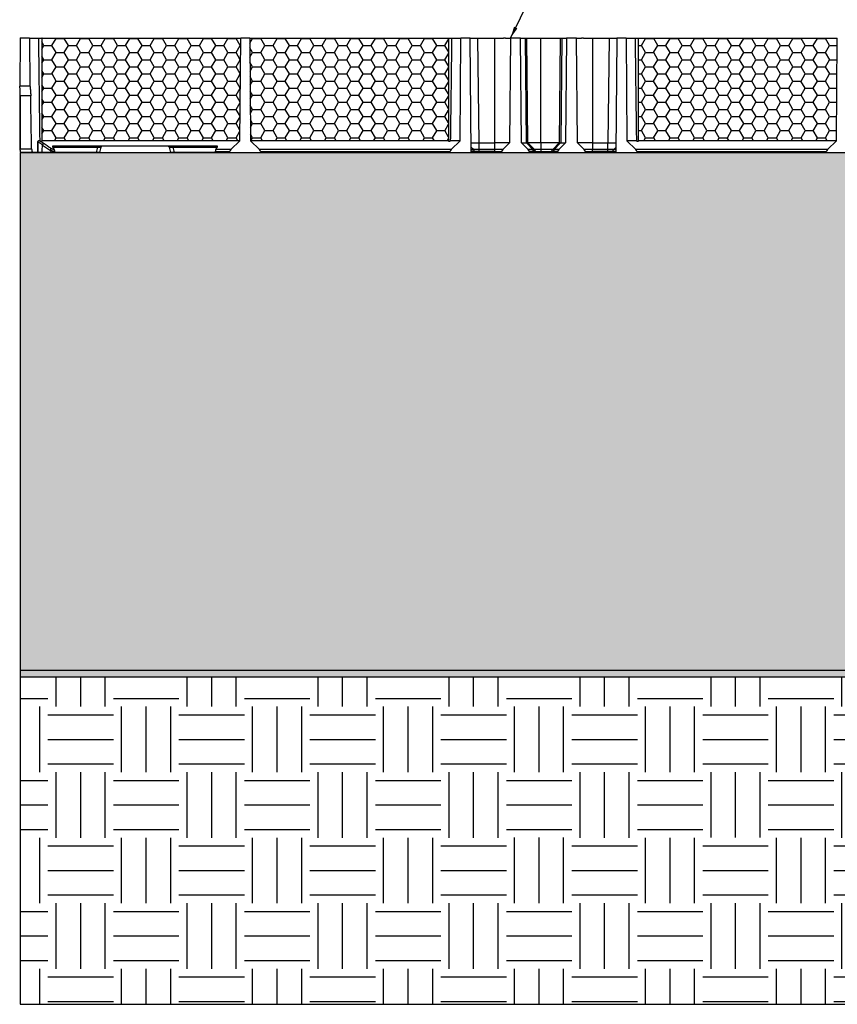
# Paper-space layout 'Layout1' of a CAD drawing. Extents: x 0 to 34, y 0 to 22.
# Drawn here: x 4.2 to 8.4, y 13.8 to 18.8 of the extents above; entities that cross this region are included whole.
import ezdxf

# ---------------------------------------------------------------- set-up
doc = ezdxf.new("R2010")
doc.units = 0
doc.header["$MEASUREMENT"] = 0
doc.layers.get('0').update_dxf_attribs({"linetype": 'CONTINUOUS'})
doc.layers.add('FORMAT', color=7, linetype='CONTINUOUS')
doc.dimstyles.new('SLDDIMSTYLE1', dxfattribs={"dimtxt": 0.18, "dimasz": 0.059829, "dimexe": 0, "dimexo": 0.0625, "dimgap": 0, "dimtad": 0, "dimtih": 1, "dimtoh": 1, "dimdec": 0, "dimrnd": 1e-09, "dimzin": 0, "dimtxsty": 'STANDARD', "dimblk1": 'DOT', "dimblk2": 'DOT', "dimsah": 1, "dimcen": 0.09, "dimazin": 3, "dimtfac": 0.059829, "dimtdec": 0, "dimtofl": 0, "dimtmove": 0, "dimatfit": 3, "dimtolj": 1, "dimtzin": 0})

# ---------------------------------------------------------------- blocks, each defined once
blk = doc.blocks.new('_DOT')
at = {"color": 0, "linetype": 'BYBLOCK'}
blk.add_line((-0.5, 0), (-1, 0), dxfattribs=at)
at = {"color": 0, "linetype": 'BYBLOCK', "const_width": 0.5}
blk.add_lwpolyline([(-0.25, 0, 1), (0.25, 0, 1)], format="xyb", close=True, dxfattribs=at)

psp = doc.layouts.get("Layout1")

# ---------------------------------------------------------------- hatches: boundary and pattern name
at = {"layer": 'FORMAT'}
h = psp.add_hatch(dxfattribs=at)
h.set_pattern_fill('EARTH', color=256, scale=1.33333, style=0)
h.paths.add_polyline_path([(15.9094, 17.6634), (16.1923, 18.6938), (14.8561, 18.6938), (14.8515, 18.1107), (14.8515, 15.4441), (4.1923, 15.4441), (4.1923, 13.7774), (16.1923, 13.7774), (15.8104, 14.4096), (16.1503, 15.3433), (15.925, 16.1251), (16.1503, 16.8274)], flags=0)
h = psp.add_hatch(dxfattribs=at)
h.set_pattern_fill('HONEY', scale=0.3333333, style=0)
edge = h.paths.add_edge_path(flags=0)
edge.add_line((4.3033, 18.1716), (5.3102, 18.1716))
edge.add_line((5.3102, 18.1716), (5.3147, 18.6938))
edge.add_line((5.3147, 18.6938), (4.3017, 18.6938))
edge.add_spline(control_points=[(4.3017, 18.6938), (4.302, 18.6068), (4.3024, 18.5197), (4.3027, 18.4327), (4.3028, 18.3892), (4.3029, 18.3457), (4.303, 18.3022), (4.3031, 18.2586), (4.3032, 18.2151), (4.3033, 18.1716)], knot_values=[0, 0, 0, 0, 0.019893, 0.019893, 0.019893, 0.029841, 0.029841, 0.029841, 0.03979, 0.03979, 0.03979, 0.03979], weights=[1, 1, 1, 1, 1, 1, 1, 1, 1, 1], degree=3, periodic=0)
h = psp.add_hatch(dxfattribs=at)
h.set_pattern_fill('HONEY', scale=0.3333333, style=0)
edge = h.paths.add_edge_path(flags=0)
edge.add_line((6.3742, 18.6938), (5.3607, 18.6938))
edge.add_line((5.3607, 18.6938), (5.3653, 18.1716))
edge.add_line((5.3653, 18.1716), (6.3729, 18.1716))
edge.add_spline(control_points=[(6.3729, 18.1716), (6.373, 18.2586), (6.3731, 18.3456), (6.3734, 18.4327), (6.3735, 18.4762), (6.3736, 18.5197), (6.3738, 18.5632), (6.3739, 18.6067), (6.3741, 18.6503), (6.3742, 18.6938)], knot_values=[0, 0, 0, 0, 0.019893, 0.019893, 0.019893, 0.029841, 0.029841, 0.029841, 0.03979, 0.03979, 0.03979, 0.03979], weights=[1, 1, 1, 1, 1, 1, 1, 1, 1, 1], degree=3, periodic=0)
h = psp.add_hatch(dxfattribs=at)
h.set_pattern_fill('HONEY', scale=0.3333333, style=0)
edge = h.paths.add_edge_path(flags=0)
edge.add_line((7.3393, 18.1716), (8.3469, 18.1716))
edge.add_line((8.3469, 18.1716), (8.3515, 18.6938))
edge.add_line((8.3515, 18.6938), (7.3379, 18.6938))
edge.add_spline(control_points=[(7.3379, 18.6938), (7.3383, 18.6068), (7.3386, 18.5197), (7.3388, 18.4327), (7.3389, 18.3892), (7.339, 18.3457), (7.3391, 18.3022), (7.3392, 18.2586), (7.3393, 18.2151), (7.3393, 18.1716)], knot_values=[0, 0, 0, 0, 0.019893, 0.019893, 0.019893, 0.029841, 0.029841, 0.029841, 0.03979, 0.03979, 0.03979, 0.03979], weights=[1, 1, 1, 1, 1, 1, 1, 1, 1, 1], degree=3, periodic=0)
h = psp.add_hatch(dxfattribs=at)
h.set_pattern_fill('ZIGZAG', color=256, scale=0.001302, angle=90, style=0)
h.set_pattern_definition([(90, (0, 0), (-0.0001627604167, 0.0001627604167), [0.0001627604167, -0.0001627604167]), (180, (-6e-19, 0.00016276), (-0.0001627604167, -0.0001627604167), [0.0001627604167, -0.0001627604167])])
h.paths.add_polyline_path([(14.0997, 18.1107), (14.0997, 18.0774), (14.8182, 18.0774), (14.8182, 15.4774), (4.1923, 15.4774), (4.1923, 15.4441), (14.8515, 15.4441), (14.8515, 18.1107)], flags=0)
h = psp.add_hatch(dxfattribs=at)
h.set_pattern_fill('HONEY', color=256, scale=0.666667, style=0)
h.paths.add_polyline_path([(14.8182, 18.0774), (14.0997, 18.0774), (14.0997, 18.1107), (4.1923, 18.1107), (4.1923, 15.4774), (14.8182, 15.4774)], flags=0)

# ---------------------------------------------------------------- linework, layer by layer
at = {"color": 7, "linetype": 'CONTINUOUS'}
for p, q in [((4.1919, 18.6938), (4.1898, 18.4489)), ((4.1919, 18.6943), (4.1919, 18.6938)), ((4.2395, 18.6938), (4.1919, 18.6938)), ((4.2395, 18.6938), (4.2416, 18.4489)), ((4.3034, 18.1706), (4.3034, 18.6938)), ((5.3102, 18.1716), (5.3147, 18.6938)), ((5.3607, 18.6938), (5.3147, 18.6938)), ((5.3607, 18.6938), (5.3653, 18.1716)), ((6.3729, 18.6938), (6.3729, 18.1712)), ((6.4314, 18.1716), (6.436, 18.6938)), ((6.4835, 18.6938), (6.436, 18.6938)), ((6.4835, 18.6938), (6.4835, 18.6943)), ((6.4886, 18.1107), (6.4835, 18.6938)), ((6.5282, 18.1602), (6.5219, 18.6938)), ((6.5219, 18.6938), (6.6076, 18.6938)), ((6.6076, 18.1602), (6.6076, 18.6938)), ((6.6882, 18.6938), (6.6833, 18.1602)), ((6.7389, 18.6938), (6.6882, 18.6938)), ((6.6948, 18.6938), (6.6948, 18.6939)), ((6.6948, 18.6939), (6.6948, 18.6939)), ((6.7437, 18.1604), (6.7389, 18.6938)), ((6.7389, 18.6938), (6.7633, 18.6938)), ((6.7633, 18.6938), (6.7677, 18.1604)), ((6.7763, 18.1602), (6.7717, 18.6938)), ((6.843, 18.1604), (6.843, 18.6938)), ((6.9405, 18.6938), (6.9359, 18.1602)), ((6.9489, 18.6938), (6.9445, 18.1604)), ((6.9489, 18.6938), (6.9733, 18.6938)), ((6.9733, 18.6938), (6.9685, 18.1604)), ((7.024, 18.6938), (6.9733, 18.6938)), ((7.0173, 18.6939), (7.0173, 18.6938)), ((7.0289, 18.1602), (7.024, 18.6938)), ((7.1046, 18.6938), (7.1046, 18.1602)), ((7.1046, 18.6938), (7.1902, 18.6938)), ((7.1902, 18.6938), (7.184, 18.1602)), ((7.2287, 18.6938), (7.2236, 18.1107)), ((7.2287, 18.6943), (7.2287, 18.6938)), ((7.2762, 18.6938), (7.2287, 18.6938)), ((7.2762, 18.6938), (7.2808, 18.1716)), ((7.3393, 18.1712), (7.3393, 18.6938)), ((8.3469, 18.1716), (8.3515, 18.6938)), ((4.2416, 18.4489), (4.1898, 18.4489)), ((4.246, 18.3998), (4.193, 18.3998)), ((4.2813, 18.1654), (4.28, 18.1107)), ((4.2813, 18.1654), (4.2817, 18.165)), ((4.2902, 18.1716), (4.2917, 18.1716)), ((5.3102, 18.1716), (4.3033, 18.1716)), ((4.5896, 18.1434), (4.3581, 18.1434)), ((4.3583, 18.1381), (4.3657, 18.1263)), ((4.3583, 18.1381), (4.5851, 18.1381)), ((4.5851, 18.1381), (4.5783, 18.1107)), ((4.5974, 18.1107), (4.6043, 18.1385)), ((4.9436, 18.1434), (4.6106, 18.1434)), ((4.9499, 18.1385), (4.9568, 18.1107)), ((5.1961, 18.1434), (4.9646, 18.1434)), ((4.9691, 18.1381), (4.9759, 18.1107)), ((4.9691, 18.1381), (5.1958, 18.1381)), ((5.1884, 18.1263), (5.1958, 18.1381)), ((5.2648, 18.1263), (5.3102, 18.1716)), ((5.3653, 18.1716), (5.4106, 18.1263)), ((6.3729, 18.1716), (5.3653, 18.1716)), ((6.4314, 18.1716), (6.3834, 18.1716)), ((6.3861, 18.1263), (6.4314, 18.1716)), ((6.4989, 18.127), (6.4884, 18.1375)), ((6.5282, 18.1602), (6.5289, 18.1602)), ((6.5289, 18.1272), (6.5289, 18.1602)), ((6.5289, 18.1602), (6.6076, 18.1602)), ((6.6833, 18.1602), (6.6076, 18.1602)), ((6.6076, 18.1272), (6.6076, 18.1602)), ((6.6833, 18.1602), (6.649, 18.1272)), ((6.7437, 18.1604), (6.7677, 18.1604)), ((6.7782, 18.1272), (6.7437, 18.1604)), ((6.8014, 18.1272), (6.7697, 18.1602)), ((6.7697, 18.1602), (6.7763, 18.1602)), ((6.843, 18.1604), (6.7763, 18.1604)), ((6.8094, 18.1272), (6.7763, 18.1602)), ((6.9359, 18.1604), (6.843, 18.1604)), ((6.843, 18.1604), (6.843, 18.1272)), ((6.9359, 18.1602), (6.9028, 18.1272)), ((6.9108, 18.1272), (6.9425, 18.1602)), ((6.9685, 18.1604), (6.934, 18.1272)), ((6.9359, 18.1602), (6.9425, 18.1602)), ((6.9445, 18.1604), (6.9685, 18.1604)), ((7.0632, 18.1272), (7.0289, 18.1602)), ((7.1046, 18.1602), (7.0289, 18.1602)), ((7.1046, 18.1602), (7.1046, 18.1272)), ((7.1046, 18.1602), (7.1832, 18.1602)), ((7.1832, 18.1272), (7.1832, 18.1602)), ((7.1832, 18.1602), (7.184, 18.1602)), ((7.2238, 18.1375), (7.2133, 18.127)), ((7.2808, 18.1716), (7.3261, 18.1263)), ((7.3288, 18.1716), (7.2808, 18.1716)), ((8.3469, 18.1716), (7.3393, 18.1716)), ((8.3016, 18.1263), (8.3469, 18.1716)), ((4.1923, 18.13), (4.2503, 18.13)), ((4.2539, 18.1107), (4.1953, 18.1107)), ((4.28, 18.1107), (4.2539, 18.1107)), ((4.2828, 18.1107), (4.28, 18.1107)), ((4.3476, 18.1107), (4.3034, 18.1107)), ((4.3461, 18.1224), (4.3476, 18.1107)), ((4.5783, 18.1107), (4.3688, 18.1107)), ((4.5974, 18.1107), (4.5783, 18.1107)), ((4.5974, 18.1107), (4.9568, 18.1107)), ((4.9759, 18.1107), (4.9568, 18.1107)), ((5.1853, 18.1107), (4.9759, 18.1107)), ((5.2585, 18.1107), (5.1853, 18.1107)), ((5.1855, 18.1158), (5.2594, 18.1158)), ((5.2648, 18.1263), (5.1884, 18.1263)), ((5.2585, 18.1107), (5.2594, 18.1158)), ((5.2585, 18.1107), (5.417, 18.1107)), ((6.3861, 18.1263), (5.4106, 18.1263)), ((5.4161, 18.1158), (5.417, 18.1107)), ((5.4161, 18.1158), (6.3806, 18.1158)), ((6.3797, 18.1107), (5.417, 18.1107)), ((6.3797, 18.1107), (6.3806, 18.1158)), ((6.3797, 18.1107), (6.4886, 18.1107)), ((6.5054, 18.1107), (6.4886, 18.1107)), ((6.5054, 18.1107), (6.5045, 18.116)), ((6.5289, 18.116), (6.5289, 18.1272)), ((6.6076, 18.1272), (6.5289, 18.1272)), ((6.5289, 18.1107), (6.5289, 18.116)), ((6.6076, 18.116), (6.5289, 18.116)), ((6.6076, 18.1107), (6.5289, 18.1107)), ((6.6076, 18.116), (6.6076, 18.1272)), ((6.6076, 18.1107), (6.6076, 18.116)), ((6.6419, 18.1107), (6.6076, 18.1107)), ((6.6429, 18.116), (6.6419, 18.1107)), ((6.6419, 18.1107), (6.7853, 18.1107)), ((6.8014, 18.1272), (6.7782, 18.1272)), ((6.7853, 18.1107), (6.7843, 18.116)), ((6.807, 18.116), (6.7843, 18.116)), ((6.8079, 18.1107), (6.7853, 18.1107)), ((6.8079, 18.1107), (6.807, 18.116)), ((6.8161, 18.1107), (6.8079, 18.1107)), ((6.8161, 18.1107), (6.8152, 18.116)), ((6.843, 18.1107), (6.8161, 18.1107)), ((6.8961, 18.1107), (6.843, 18.1107)), ((6.897, 18.116), (6.8961, 18.1107)), ((6.9043, 18.1107), (6.8961, 18.1107)), ((6.9043, 18.1107), (6.9052, 18.116)), ((6.9269, 18.1107), (6.9043, 18.1107)), ((6.9279, 18.116), (6.9052, 18.116)), ((6.934, 18.1272), (6.9108, 18.1272)), ((6.9279, 18.116), (6.9269, 18.1107)), ((6.9269, 18.1107), (7.0703, 18.1107)), ((7.0703, 18.1107), (7.0693, 18.116)), ((7.1046, 18.1107), (7.0703, 18.1107)), ((7.1046, 18.116), (7.1046, 18.1272)), ((7.1832, 18.1272), (7.1046, 18.1272)), ((7.1046, 18.116), (7.1046, 18.1107)), ((7.1832, 18.116), (7.1046, 18.116)), ((7.1832, 18.1107), (7.1046, 18.1107)), ((7.1832, 18.116), (7.1832, 18.1272)), ((7.1832, 18.1107), (7.1832, 18.116)), ((7.2077, 18.116), (7.2068, 18.1107)), ((7.2236, 18.1107), (7.2068, 18.1107)), ((7.2236, 18.1107), (7.3325, 18.1107)), ((8.3016, 18.1263), (7.3261, 18.1263)), ((7.3316, 18.1158), (7.3325, 18.1107)), ((7.3316, 18.1158), (8.2961, 18.1158)), ((8.2952, 18.1107), (7.3325, 18.1107)), ((8.2952, 18.1107), (8.2961, 18.1158)), ((8.2952, 18.1107), (8.4537, 18.1107))]:
    psp.add_line(p, q, dxfattribs=at)
at = {"color": 8, "linetype": 'CONTINUOUS'}
for p, q in [((6.649, 18.1272), (6.6076, 18.1272)), ((6.6076, 18.116), (6.6429, 18.116)), ((6.8094, 18.1272), (6.8014, 18.1272)), ((6.8152, 18.116), (6.807, 18.116)), ((6.843, 18.1272), (6.8094, 18.1272)), ((6.8152, 18.116), (6.843, 18.116)), ((6.843, 18.116), (6.897, 18.116)), ((6.9052, 18.116), (6.897, 18.116)), ((6.9108, 18.1272), (6.9028, 18.1272)), ((7.1046, 18.1272), (7.0632, 18.1272)), ((7.0693, 18.116), (7.1046, 18.116))]:
    psp.add_line(p, q, dxfattribs=at)
at = {"color": 8, "linetype": 'CONTINUOUS', "flags": 128}
psp.add_lwpolyline([(6.9028, 18.1272), (6.8956, 18.1272), (6.8784, 18.1272), (6.8607, 18.1272), (6.843, 18.1272)], dxfattribs=at)
at = {"color": 7, "linetype": 'CONTINUOUS'}
for centre, radius, start, end in [((4.2889, 18.1595), 0.0204, 329.6515, 0.4991), ((4.5905, 18.1381), 0.00537, 99.4136, 180.3447), ((4.9637, 18.1381), 0.00537, 359.6556, 80.5836), ((4.3269, 18.1323), 0.0215, 332.8028, 1.7254), ((5.2787, 18.1124), 0.0197, 135, 170), ((5.3967, 18.1124), 0.0197, 10.0218, 45), ((6.4, 18.1124), 0.0197, 135, 169.9782), ((6.786, 18.1125), 0.0213, 9.4664, 43.6696), ((6.7945, 18.1124), 0.021, 10, 45), ((6.9176, 18.1124), 0.021, 135, 170), ((6.9262, 18.1125), 0.0213, 136.3304, 170.5336), ((7.3122, 18.1124), 0.0197, 10.0218, 45), ((8.3155, 18.1124), 0.0197, 135, 169.9782)]:
    psp.add_arc(centre, radius, start, end, dxfattribs=at)
for centre, major_axis, start_param, end_param in [((6.6644, 18.1124), (-0.0218, 0), 5.497785, 6.108654), ((6.7628, 18.1124), (0.0218, 0), 0.174533, 0.785398), ((6.9494, 18.1124), (-0.0218, 0), 5.497787, 6.108652), ((7.0478, 18.1124), (0.0218, 0), 0.174533, 0.785398)]:
    psp.add_ellipse(centre, major_axis=major_axis, ratio=0.960614, start_param=start_param, end_param=end_param, dxfattribs=at)
for points, knots in [([(4.2395, 18.6938), (4.2395, 18.6938), (4.2395, 18.6938), (4.2414, 18.6938), (4.2482, 18.6938), (4.2548, 18.6938), (4.2588, 18.6938), (4.2632, 18.6938), (4.268, 18.6938), (4.2734, 18.6938), (4.2791, 18.6938), (4.2833, 18.6938), (4.2854, 18.6938)], [0, 0, 0, 0, 0.000673, 0.253167, 0.505692, 0.57645, 0.647058, 0.717578, 0.788071, 0.858598, 0.929221, 1, 1, 1, 1]), ([(4.2854, 18.6938), (4.2858, 18.6533), (4.2867, 18.5751), (4.288, 18.4621), (4.2893, 18.3577), (4.2905, 18.2618), (4.2913, 18.2007), (4.2917, 18.1716)], [0, 0, 0, 0, 0.232741, 0.449112, 0.649112, 0.832741, 1, 1, 1, 1]), ([(4.2854, 18.6938), (4.287, 18.6938), (4.2903, 18.6938), (4.2946, 18.6938), (4.2982, 18.6938), (4.301, 18.6938), (4.3028, 18.6938), (4.3035, 18.6938), (4.3034, 18.6938), (4.3033, 18.6938)], [0, 0, 0, 0, 0.161366, 0.322737, 0.484101, 0.645475, 0.806842, 0.968214, 1, 1, 1, 1]), ([(4.3034, 18.6938), (4.3133, 18.6938), (4.3336, 18.6938), (4.372, 18.6938), (4.416, 18.6938), (4.4652, 18.6938), (4.5186, 18.6938), (4.5755, 18.6938), (4.6351, 18.6938), (4.6967, 18.6938), (4.7594, 18.6938), (4.8224, 18.6938), (4.8847, 18.6938), (4.9455, 18.6938), (5.0041, 18.6938), (5.0595, 18.6938), (5.1111, 18.6938), (5.1582, 18.6938), (5.2, 18.6938), (5.2361, 18.6938), (5.2658, 18.6938), (5.289, 18.6938), (5.305, 18.6938), (5.3134, 18.6938), (5.3143, 18.6938), (5.3147, 18.6938)], [0, 0, 0, 0, 0.041772, 0.085894, 0.130016, 0.174138, 0.21826, 0.262381, 0.306503, 0.350625, 0.394747, 0.438869, 0.482991, 0.527113, 0.571235, 0.615356, 0.659478, 0.7036, 0.747722, 0.791844, 0.835966, 0.880087, 0.924209, 0.968331, 1, 1, 1, 1]), ([(5.3607, 18.6938), (5.3611, 18.6938), (5.362, 18.6938), (5.3704, 18.6938), (5.3865, 18.6938), (5.4097, 18.6938), (5.4395, 18.6938), (5.4756, 18.6938), (5.5175, 18.6938), (5.5646, 18.6938), (5.6163, 18.6938), (5.6718, 18.6938), (5.7304, 18.6938), (5.7913, 18.6938), (5.8537, 18.6938), (5.9167, 18.6938), (5.9794, 18.6938), (6.041, 18.6938), (6.1007, 18.6938), (6.1576, 18.6938), (6.211, 18.6938), (6.2601, 18.6938), (6.3041, 18.6938), (6.3426, 18.6938), (6.3629, 18.6938), (6.3729, 18.6938)], [0, 0, 0, 0, 0.03167, 0.07577, 0.119871, 0.163971, 0.208071, 0.252171, 0.296272, 0.340372, 0.384472, 0.428572, 0.472672, 0.516773, 0.560873, 0.604973, 0.649073, 0.693174, 0.737274, 0.781374, 0.825474, 0.869574, 0.913675, 0.957775, 1, 1, 1, 1]), ([(6.3731, 18.6938), (6.373, 18.6938), (6.3724, 18.6938), (6.3751, 18.6938), (6.3808, 18.6938), (6.3869, 18.6938), (6.3899, 18.6938)], [0, 0, 0, 0, 0.048615, 0.365741, 0.682873, 1, 1, 1, 1]), ([(6.3834, 18.1716), (6.3837, 18.195), (6.3844, 18.244), (6.3854, 18.3209), (6.3865, 18.4045), (6.3876, 18.4949), (6.3888, 18.5921), (6.3895, 18.6591), (6.3899, 18.6938)], [0, 0, 0, 0, 0.134294, 0.281536, 0.441728, 0.614869, 0.80096, 1, 1, 1, 1]), ([(6.3899, 18.6938), (6.3911, 18.6938), (6.3933, 18.6938), (6.3966, 18.6938), (6.3997, 18.6938), (6.4028, 18.6938), (6.4056, 18.6938), (6.4084, 18.6938), (6.411, 18.6938), (6.4135, 18.6938), (6.4159, 18.6938), (6.4181, 18.6938), (6.4202, 18.6938), (6.4222, 18.6938), (6.4276, 18.6938), (6.434, 18.6938), (6.436, 18.6938), (6.436, 18.6938), (6.436, 18.6938)], [0, 0, 0, 0, 0.03813, 0.076206, 0.114239, 0.152239, 0.190214, 0.228174, 0.266129, 0.304089, 0.342062, 0.38006, 0.41809, 0.456163, 0.494289, 0.746785, 0.999312, 1, 1, 1, 1]), ([(6.4847, 18.6938), (6.4872, 18.6938), (6.4939, 18.6938), (6.5067, 18.6938), (6.5168, 18.6938), (6.5219, 18.6938)], [0, 0, 0, 0, 0.233727, 0.616135, 1, 1, 1, 1]), ([(6.6076, 18.6938), (6.6089, 18.6938), (6.6115, 18.6938), (6.6154, 18.6938), (6.6193, 18.6938), (6.6232, 18.6938), (6.627, 18.6938), (6.6322, 18.6938), (6.6385, 18.6938), (6.646, 18.6938), (6.6508, 18.6938), (6.6532, 18.6938)], [0, 0, 0, 0, 0.08352, 0.16684, 0.250055, 0.333262, 0.416557, 0.500035, 0.666717, 0.833116, 1, 1, 1, 1]), ([(6.6634, 18.6938), (6.669, 18.6938), (6.6776, 18.6938), (6.6846, 18.6938), (6.687, 18.6938)], [0, 0, 0, 0, 0.662889, 1, 1, 1, 1]), ([(6.7633, 18.6938), (6.7659, 18.6938), (6.7708, 18.6938), (6.7712, 18.6938), (6.7714, 18.6938)], [0, 0, 0, 0, 0.535435, 1, 1, 1, 1]), ([(6.773, 18.6938), (6.7788, 18.6938), (6.7924, 18.6938), (6.8161, 18.6938), (6.834, 18.6938), (6.843, 18.6938)], [0, 0, 0, 0, 0.270159, 0.63508, 1, 1, 1, 1]), ([(6.843, 18.6938), (6.8531, 18.6938), (6.8734, 18.6938), (6.9032, 18.6938), (6.9255, 18.6938), (6.9366, 18.6938), (6.9392, 18.6938)], [0, 0, 0, 0, 0.301795, 0.603591, 0.905385, 1, 1, 1, 1]), ([(6.9408, 18.6938), (6.941, 18.6938), (6.9414, 18.6938), (6.9463, 18.6938), (6.9489, 18.6938)], [0, 0, 0, 0, 0.464565, 1, 1, 1, 1]), ([(7.0252, 18.6938), (7.0276, 18.6938), (7.0346, 18.6938), (7.0431, 18.6938), (7.0488, 18.6938)], [0, 0, 0, 0, 0.337109, 1, 1, 1, 1]), ([(7.059, 18.6938), (7.0602, 18.6938), (7.0626, 18.6938), (7.0663, 18.6938), (7.07, 18.6938), (7.0737, 18.6938), (7.0775, 18.6938), (7.0826, 18.6938), (7.089, 18.6938), (7.0968, 18.6938), (7.102, 18.6938), (7.1046, 18.6938)], [0, 0, 0, 0, 0.0835199, 0.1668397, 0.2500551, 0.3332622, 0.416557, 0.5000354, 0.6667173, 0.8331158, 1, 1, 1, 1]), ([(7.1902, 18.6938), (7.1953, 18.6938), (7.2055, 18.6938), (7.2183, 18.6938), (7.225, 18.6938), (7.2275, 18.6938)], [0, 0, 0, 0, 0.383863, 0.76627, 1, 1, 1, 1]), ([(7.2762, 18.6938), (7.2762, 18.6938), (7.2762, 18.6938), (7.2782, 18.6938), (7.285, 18.6938), (7.2916, 18.6938), (7.2956, 18.6938), (7.3, 18.6938), (7.3049, 18.6938), (7.3102, 18.6938), (7.316, 18.6938), (7.3202, 18.6938), (7.3223, 18.6938)], [0, 0, 0, 0, 0.0006882, 0.2531875, 0.5057176, 0.5764718, 0.6470763, 0.7175924, 0.7880814, 0.8586047, 0.9292239, 1, 1, 1, 1]), ([(7.3223, 18.6938), (7.3227, 18.6525), (7.3237, 18.5731), (7.325, 18.4589), (7.3263, 18.3545), (7.3276, 18.2598), (7.3284, 18.1999), (7.3288, 18.1716)], [0, 0, 0, 0, 0.237294, 0.455941, 0.655941, 0.837294, 1, 1, 1, 1]), ([(7.3223, 18.6938), (7.3253, 18.6938), (7.3314, 18.6938), (7.3371, 18.6938), (7.3398, 18.6938), (7.3392, 18.6938), (7.3391, 18.6938)], [0, 0, 0, 0, 0.317127, 0.634259, 0.951385, 1, 1, 1, 1]), ([(7.3393, 18.6938), (7.3493, 18.6938), (7.3696, 18.6938), (7.4081, 18.6938), (7.4521, 18.6938), (7.5012, 18.6938), (7.5546, 18.6938), (7.6115, 18.6938), (7.6712, 18.6938), (7.7328, 18.6938), (7.7955, 18.6938), (7.8585, 18.6938), (7.9209, 18.6938), (7.9818, 18.6938), (8.0404, 18.6938), (8.0959, 18.6938), (8.1476, 18.6938), (8.1947, 18.6938), (8.2366, 18.6938), (8.2727, 18.6938), (8.3025, 18.6938), (8.3257, 18.6938), (8.3418, 18.6938), (8.3502, 18.6938), (8.3511, 18.6938), (8.3515, 18.6938)], [0, 0, 0, 0, 0.0422251, 0.0863252, 0.1304255, 0.1745258, 0.2186259, 0.2627262, 0.3068264, 0.3509267, 0.3950268, 0.4391271, 0.4832273, 0.5273275, 0.5714277, 0.615528, 0.6596282, 0.7037285, 0.7478285, 0.7919289, 0.836029, 0.8801293, 0.9242296, 0.9683298, 1, 1, 1, 1]), ([(4.193, 18.3998), (4.193, 18.4006), (4.193, 18.4023), (4.193, 18.4047), (4.1929, 18.4071), (4.1929, 18.4095), (4.1928, 18.4119), (4.1928, 18.4142), (4.1927, 18.4166), (4.1926, 18.4196), (4.1924, 18.4232), (4.1922, 18.4274), (4.192, 18.4312), (4.1916, 18.436), (4.1912, 18.441), (4.1907, 18.4448), (4.1904, 18.4469), (4.1902, 18.4481), (4.1901, 18.4488), (4.19, 18.4489), (4.1899, 18.4489)], [0, 0, 0, 0, 0.0314392, 0.0626868, 0.0938138, 0.1248918, 0.1559929, 0.1871887, 0.2185505, 0.2501484, 0.3126344, 0.375387, 0.4380186, 0.5005633, 0.6255478, 0.750135, 0.8130228, 0.8752523, 0.9373888, 1, 1, 1, 1]), ([(4.2418, 18.4489), (4.2418, 18.4489), (4.2418, 18.4489), (4.2419, 18.4487), (4.242, 18.4483), (4.2421, 18.4478), (4.2423, 18.4471), (4.2424, 18.4463), (4.2427, 18.4447), (4.2432, 18.4414), (4.2439, 18.4351), (4.2447, 18.4271), (4.2452, 18.4199), (4.2455, 18.4141), (4.2457, 18.4093), (4.2459, 18.4046), (4.246, 18.4014), (4.246, 18.3998)], [0, 0, 0, 0, 0.033743, 0.068138, 0.103185, 0.138886, 0.175242, 0.212252, 0.249919, 0.352062, 0.499545, 0.642388, 0.749213, 0.815109, 0.878868, 0.940496, 1, 1, 1, 1]), ([(4.2503, 18.13), (4.2496, 18.1749), (4.2481, 18.2648), (4.2467, 18.3548), (4.246, 18.3998)], [0, 0, 0, 0, 0.498986, 1, 1, 1, 1]), ([(4.2815, 18.1673), (4.2814, 18.167), (4.2814, 18.1664), (4.2813, 18.1657), (4.2813, 18.1654)], [0, 0, 0, 0, 0.458872, 1, 1, 1, 1]), ([(4.2902, 18.1716), (4.2898, 18.1716), (4.2891, 18.1716), (4.2881, 18.1714), (4.287, 18.1711), (4.2861, 18.1707), (4.2851, 18.1702), (4.2841, 18.1696), (4.2832, 18.1689), (4.2823, 18.1682), (4.2817, 18.1676), (4.2815, 18.1673)], [0, 0, 0, 0, 0.115724, 0.229864, 0.342554, 0.453971, 0.564325, 0.673853, 0.782806, 0.891438, 1, 1, 1, 1]), ([(4.2817, 18.165), (4.2817, 18.1654), (4.2816, 18.1662), (4.2815, 18.1669), (4.2815, 18.1673)], [0, 0, 0, 0, 0.482103, 1, 1, 1, 1]), ([(4.2818, 18.1636), (4.2818, 18.1597), (4.2818, 18.1509), (4.282, 18.1362), (4.2824, 18.1225), (4.2827, 18.1137), (4.2828, 18.1107)], [0, 0, 0, 0, 0.221784, 0.500002, 0.833417, 1, 1, 1, 1]), ([(4.3066, 18.1492), (4.306, 18.1497), (4.3047, 18.1507), (4.3029, 18.1522), (4.3012, 18.1536), (4.2994, 18.1549), (4.2977, 18.1561), (4.296, 18.1572), (4.2943, 18.1583), (4.2922, 18.1596), (4.2896, 18.161), (4.2867, 18.1623), (4.284, 18.1632), (4.2825, 18.1635), (4.2818, 18.1636)], [0, 0, 0, 0, 0.065619, 0.130436, 0.194536, 0.258004, 0.320926, 0.383389, 0.445479, 0.507284, 0.631717, 0.754774, 0.877256, 1, 1, 1, 1]), ([(4.3094, 18.1597), (4.3086, 18.1602), (4.3068, 18.1615), (4.3034, 18.1638), (4.2997, 18.1662), (4.2961, 18.1684), (4.293, 18.1701), (4.2911, 18.1711), (4.2902, 18.1716)], [0, 0, 0, 0, 0.110703, 0.277711, 0.500063, 0.681404, 0.847941, 1, 1, 1, 1]), ([(4.2917, 18.1716), (4.2935, 18.1705), (4.2971, 18.1684), (4.3011, 18.1674), (4.3033, 18.1682), (4.3032, 18.1699), (4.3032, 18.1706)], [0, 0, 0, 0, 0.288539, 0.549561, 0.811954, 1, 1, 1, 1]), ([(4.3581, 18.1434), (4.3579, 18.1434), (4.3576, 18.1434), (4.3573, 18.1432), (4.3571, 18.143), (4.3569, 18.1426), (4.3568, 18.1422), (4.3568, 18.1416), (4.357, 18.1409), (4.3573, 18.1401), (4.3577, 18.1392), (4.3581, 18.1385), (4.3583, 18.1381)], [0, 0, 0, 0, 0.069495, 0.143677, 0.223348, 0.309156, 0.401623, 0.501163, 0.616128, 0.750648, 0.837479, 1, 1, 1, 1]), ([(4.5851, 18.1381), (4.5858, 18.1381), (4.5871, 18.1381), (4.589, 18.1382), (4.5908, 18.1382), (4.5924, 18.1383), (4.594, 18.1383), (4.5955, 18.1383), (4.5968, 18.1384), (4.5981, 18.1384), (4.5993, 18.1384), (4.6005, 18.1385), (4.6024, 18.1385), (4.6037, 18.1385), (4.6042, 18.1385), (4.6043, 18.1385), (4.6043, 18.1385)], [0, 0, 0, 0, 0.056057, 0.111973, 0.167765, 0.223449, 0.279033, 0.334529, 0.389941, 0.445277, 0.500541, 0.555738, 0.643105, 0.850677, 0.925324, 1, 1, 1, 1]), ([(4.6106, 18.1434), (4.6105, 18.1434), (4.6105, 18.1434), (4.6104, 18.1434), (4.6097, 18.1434), (4.6076, 18.1434), (4.6037, 18.1434), (4.6003, 18.1434), (4.5971, 18.1434), (4.5936, 18.1434), (4.5909, 18.1434), (4.5896, 18.1434)], [0, 0, 0, 0, 0.0498487, 0.0996791, 0.1495084, 0.410701, 0.5888413, 0.691259, 0.7938857, 0.896772, 1, 1, 1, 1]), ([(4.6106, 18.1434), (4.6098, 18.1434), (4.6084, 18.1432), (4.6065, 18.1421), (4.605, 18.1405), (4.6045, 18.1392), (4.6043, 18.1385)], [0, 0, 0, 0, 0.252122, 0.511437, 0.765665, 1, 1, 1, 1]), ([(4.9499, 18.1385), (4.9496, 18.1392), (4.9491, 18.1406), (4.9476, 18.1422), (4.9457, 18.1432), (4.9443, 18.1434), (4.9436, 18.1434)], [0, 0, 0, 0, 0.254225, 0.508463, 0.762686, 1, 1, 1, 1]), ([(4.9646, 18.1434), (4.964, 18.1434), (4.9627, 18.1434), (4.9605, 18.1434), (4.9579, 18.1434), (4.9544, 18.1434), (4.9509, 18.1434), (4.948, 18.1434), (4.9456, 18.1434), (4.9443, 18.1434), (4.9437, 18.1434), (4.9436, 18.1434), (4.9436, 18.1434)], [0, 0, 0, 0, 0.041707, 0.100667, 0.176784, 0.269973, 0.423402, 0.555288, 0.660123, 0.850548, 0.925262, 1, 1, 1, 1]), ([(4.9499, 18.1385), (4.9499, 18.1385), (4.9499, 18.1385), (4.9501, 18.1385), (4.9504, 18.1385), (4.9511, 18.1385), (4.9525, 18.1385), (4.9542, 18.1384), (4.9564, 18.1384), (4.959, 18.1383), (4.962, 18.1383), (4.9653, 18.1382), (4.9678, 18.1381), (4.9691, 18.1381)], [0, 0, 0, 0, 0.04979, 0.09956, 0.149326, 0.254846, 0.360499, 0.466349, 0.572435, 0.678793, 0.785462, 0.892501, 1, 1, 1, 1]), ([(5.1958, 18.1381), (5.196, 18.1384), (5.1964, 18.139), (5.1968, 18.1398), (5.197, 18.1405), (5.1972, 18.1411), (5.1973, 18.1415), (5.1974, 18.142), (5.1974, 18.1425), (5.1972, 18.143), (5.1968, 18.1434), (5.1963, 18.1434), (5.1961, 18.1434)], [0, 0, 0, 0, 0.123515, 0.233693, 0.330539, 0.414063, 0.484286, 0.54124, 0.665751, 0.77512, 0.887104, 1, 1, 1, 1]), ([(6.3729, 18.1716), (6.3729, 18.1713), (6.3728, 18.1709), (6.3729, 18.1702), (6.3731, 18.1697), (6.3734, 18.1692), (6.3738, 18.1689), (6.3742, 18.1686), (6.3748, 18.1685), (6.3756, 18.1684), (6.3769, 18.1686), (6.3787, 18.1692), (6.3809, 18.1702), (6.3825, 18.1711), (6.3834, 18.1716)], [0, 0, 0, 0, 0.067463, 0.13313, 0.197173, 0.259777, 0.321141, 0.381477, 0.441006, 0.49996, 0.618205, 0.739828, 0.866577, 1, 1, 1, 1]), ([(6.4882, 18.1606), (6.4916, 18.1606), (6.4989, 18.1606), (6.5126, 18.1604), (6.5228, 18.1603), (6.5282, 18.1602)], [0, 0, 0, 0, 0.294545, 0.623464, 1, 1, 1, 1]), ([(6.7677, 18.1604), (6.7681, 18.1603), (6.7687, 18.1603), (6.7694, 18.1602), (6.7697, 18.1602)], [0, 0, 0, 0, 0.500132, 1, 1, 1, 1]), ([(6.9425, 18.1602), (6.9428, 18.1602), (6.9434, 18.1603), (6.9441, 18.1603), (6.9445, 18.1604)], [0, 0, 0, 0, 0.499868, 1, 1, 1, 1]), ([(7.184, 18.1602), (7.1894, 18.1603), (7.1996, 18.1604), (7.2133, 18.1605), (7.2206, 18.1606), (7.224, 18.1606)], [0, 0, 0, 0, 0.375883, 0.705603, 1, 1, 1, 1]), ([(7.3288, 18.1716), (7.3292, 18.1713), (7.3301, 18.1709), (7.3313, 18.1702), (7.3324, 18.1697), (7.3334, 18.1692), (7.3344, 18.1689), (7.3353, 18.1686), (7.3361, 18.1685), (7.337, 18.1684), (7.338, 18.1686), (7.3388, 18.1692), (7.3393, 18.1702), (7.3393, 18.1711), (7.3393, 18.1716)], [0, 0, 0, 0, 0.067463, 0.13313, 0.197173, 0.259777, 0.321141, 0.381477, 0.441006, 0.49996, 0.618205, 0.739828, 0.866577, 1, 1, 1, 1]), ([(4.2503, 18.13), (4.2509, 18.1268), (4.252, 18.1203), (4.2533, 18.1139), (4.2539, 18.1107)], [0, 0, 0, 0, 0.509017, 1, 1, 1, 1]), ([(4.3034, 18.1107), (4.3006, 18.1107), (4.2927, 18.1107), (4.2867, 18.1107), (4.2828, 18.1107)], [0, 0, 0, 0, 0.360081, 1, 1, 1, 1]), ([(4.3687, 18.1158), (4.3683, 18.1158), (4.3675, 18.1158), (4.3662, 18.116), (4.3648, 18.1162), (4.3633, 18.1165), (4.3618, 18.1168), (4.3602, 18.1172), (4.3579, 18.1179), (4.3547, 18.1189), (4.3506, 18.1205), (4.3476, 18.1218), (4.3461, 18.1224)], [0, 0, 0, 0, 0.070755, 0.141695, 0.212867, 0.284317, 0.35609, 0.428231, 0.500783, 0.660388, 0.826713, 1, 1, 1, 1]), ([(4.3688, 18.1107), (4.3668, 18.1107), (4.3628, 18.1107), (4.3556, 18.1107), (4.3503, 18.1107), (4.3476, 18.1107)], [0, 0, 0, 0, 0.357979, 0.675408, 1, 1, 1, 1]), ([(4.3643, 18.1263), (4.364, 18.1263), (4.3634, 18.1263), (4.3625, 18.1264), (4.3616, 18.1266), (4.3608, 18.1268), (4.36, 18.127), (4.3593, 18.1273), (4.3586, 18.1275), (4.358, 18.1277), (4.3575, 18.128), (4.3567, 18.1283), (4.3552, 18.129), (4.353, 18.1302), (4.3506, 18.1316), (4.3491, 18.1325), (4.3485, 18.1329)], [0, 0, 0, 0, 0.074169, 0.142614, 0.205605, 0.263302, 0.315793, 0.363118, 0.405283, 0.442279, 0.474086, 0.500681, 0.58774, 0.750114, 0.886974, 1, 1, 1, 1]), ([(4.3657, 18.1263), (4.3655, 18.1263), (4.3651, 18.1263), (4.3646, 18.1263), (4.3643, 18.1263)], [0, 0, 0, 0, 0.422451, 1, 1, 1, 1]), ([(4.3687, 18.1158), (4.3687, 18.1163), (4.3686, 18.1172), (4.3685, 18.1186), (4.3682, 18.1199), (4.3679, 18.1212), (4.3676, 18.1224), (4.3672, 18.1235), (4.3667, 18.1245), (4.3662, 18.1255), (4.3659, 18.1261), (4.3657, 18.1263)], [0, 0, 0, 0, 0.121207, 0.240509, 0.357563, 0.472075, 0.583805, 0.692566, 0.798229, 0.900716, 1, 1, 1, 1]), ([(5.1884, 18.1263), (5.1882, 18.1259), (5.1877, 18.1251), (5.1871, 18.1238), (5.1866, 18.1225), (5.1863, 18.1213), (5.186, 18.1201), (5.1858, 18.1189), (5.1856, 18.1178), (5.1855, 18.1168), (5.1855, 18.1161), (5.1855, 18.1158)], [0, 0, 0, 0, 0.140339, 0.273353, 0.39905, 0.517438, 0.628524, 0.732315, 0.82882, 0.918045, 1, 1, 1, 1]), ([(6.5046, 18.1159), (6.504, 18.118), (6.5029, 18.1223), (6.5001, 18.1256), (6.4987, 18.1272)], [0, 0, 0, 0, 0.50001, 1, 1, 1, 1]), ([(6.5289, 18.1107), (6.5261, 18.1107), (6.5205, 18.1107), (6.5125, 18.1107), (6.5088, 18.1107), (6.5069, 18.1107)], [0, 0, 0, 0, 0.321518, 0.649641, 1, 1, 1, 1]), ([(6.843, 18.1272), (6.843, 18.1268), (6.843, 18.1261), (6.843, 18.1249), (6.843, 18.1236), (6.843, 18.1224), (6.843, 18.1211), (6.843, 18.1198), (6.843, 18.1185), (6.843, 18.1173), (6.843, 18.1164), (6.843, 18.116)], [0, 0, 0, 0, 0.121808, 0.240931, 0.357374, 0.471141, 0.582237, 0.690666, 0.796434, 0.899543, 1, 1, 1, 1]), ([(7.2048, 18.1107), (7.2036, 18.1107), (7.2007, 18.1107), (7.1935, 18.1107), (7.1873, 18.1107), (7.1838, 18.1107), (7.1832, 18.1107)], [0, 0, 0, 0, 0.25997, 0.584043, 0.940695, 1, 1, 1, 1]), ([(7.2135, 18.1272), (7.2121, 18.1256), (7.2093, 18.1223), (7.2082, 18.118), (7.2076, 18.1159)], [0, 0, 0, 0, 0.49999, 1, 1, 1, 1])]:
    psp.add_open_spline(points, degree=3, knots=knots, dxfattribs=at)
for points in [[(6.6634, 18.6938), (6.6597, 18.6938), (6.6562, 18.6938), (6.6532, 18.6938)], [(7.059, 18.6938), (7.056, 18.6938), (7.0525, 18.6938), (7.0488, 18.6938)], [(4.1923, 18.13), (4.1925, 18.22), (4.1927, 18.3099), (4.193, 18.3998)], [(4.193, 18.3998), (4.1927, 18.3099), (4.1925, 18.22), (4.1923, 18.13)], [(4.2817, 18.165), (4.2817, 18.1645), (4.2818, 18.1641), (4.2818, 18.1636)], [(4.3034, 18.1107), (4.3044, 18.1237), (4.3055, 18.1365), (4.3066, 18.1492)], [(4.3066, 18.1492), (4.3196, 18.14), (4.3328, 18.131), (4.3461, 18.1224)], [(4.3485, 18.1329), (4.3353, 18.1415), (4.3223, 18.1505), (4.3094, 18.1597)], [(4.1953, 18.1107), (4.1942, 18.1172), (4.1932, 18.1236), (4.1923, 18.13)], [(4.3688, 18.1107), (4.3688, 18.1124), (4.3687, 18.1141), (4.3687, 18.1158)], [(5.1855, 18.1158), (5.1854, 18.1141), (5.1854, 18.1124), (5.1853, 18.1107)], [(6.843, 18.116), (6.843, 18.1142), (6.843, 18.1125), (6.843, 18.1107)]]:
    psp.add_open_spline(points, degree=3, dxfattribs=at)
at = {"color": 8, "linetype": 'CONTINUOUS'}
for points, knots in [([(6.4884, 18.1272), (6.4908, 18.1272), (6.496, 18.1272), (6.4991, 18.1272), (6.4985, 18.1272), (6.4984, 18.1272)], [0, 0, 0, 0, 0.42814, 0.928702, 1, 1, 1, 1]), ([(6.503, 18.116), (6.5039, 18.116), (6.5056, 18.116), (6.5007, 18.116), (6.4947, 18.116), (6.4893, 18.116), (6.4885, 18.116)], [0, 0, 0, 0, 0.315799, 0.63159, 0.947388, 1, 1, 1, 1]), ([(6.5289, 18.1272), (6.5264, 18.1272), (6.5213, 18.1273), (6.5136, 18.1272), (6.508, 18.1272), (6.5041, 18.1272), (6.5008, 18.1272), (6.4995, 18.1272), (6.4987, 18.1272)], [0, 0, 0, 0, 0.191773, 0.386406, 0.616467, 0.689426, 0.811402, 1, 1, 1, 1]), ([(6.5289, 18.116), (6.5269, 18.116), (6.5227, 18.116), (6.517, 18.1161), (6.5125, 18.1161), (6.5095, 18.116), (6.5067, 18.116), (6.5054, 18.116), (6.5045, 18.116)], [0, 0, 0, 0, 0.198891, 0.402244, 0.590221, 0.711072, 0.793786, 1, 1, 1, 1]), ([(7.2135, 18.1272), (7.2135, 18.1272), (7.2128, 18.1272), (7.2099, 18.1272), (7.2047, 18.1272), (7.1982, 18.1272), (7.1909, 18.1272), (7.1858, 18.1272), (7.1832, 18.1272)], [0, 0, 0, 0, 0.004872, 0.201624, 0.398291, 0.600585, 0.802294, 1, 1, 1, 1]), ([(7.2079, 18.116), (7.2071, 18.116), (7.2052, 18.116), (7.2009, 18.116), (7.1955, 18.1161), (7.1895, 18.116), (7.1853, 18.116), (7.1832, 18.116)], [0, 0, 0, 0, 0.1884, 0.388343, 0.5939, 0.799391, 1, 1, 1, 1]), ([(7.2236, 18.116), (7.2229, 18.116), (7.2175, 18.116), (7.2114, 18.116), (7.2066, 18.116), (7.2083, 18.116), (7.2092, 18.116)], [0, 0, 0, 0, 0.052612, 0.36841, 0.684201, 1, 1, 1, 1]), ([(7.2237, 18.1272), (7.2213, 18.1272), (7.2162, 18.1272), (7.2131, 18.1272), (7.2137, 18.1272), (7.2138, 18.1272)], [0, 0, 0, 0, 0.4281395, 0.9287016, 1, 1, 1, 1])]:
    psp.add_open_spline(points, degree=3, knots=knots, dxfattribs=at)
at = {"layer": 'FORMAT', "color": 7}
for p, q in [((4.1923, 18.1107), (14.8515, 18.1107)), ((4.1923, 18.1107), (4.1923, 15.4441)), ((4.1923, 15.4441), (4.1923, 13.7774)), ((4.1923, 13.7774), (16.1923, 13.7774))]:
    psp.add_line(p, q, dxfattribs=at)
at = {"layer": 'FORMAT'}
for p, q in [((4.1923, 15.4774), (14.8182, 15.4774)), ((4.1923, 15.4441), (14.8515, 15.4441))]:
    psp.add_line(p, q, dxfattribs=at)

# ---------------------------------------------------------------- leaders
at = {"layer": 'FORMAT', "color": 7}
psp.add_leader([(6.6882, 18.6938), (7.196, 19.7217), (7.446, 19.7217)], dimstyle='SLDDIMSTYLE1', dxfattribs=at)

doc.saveas('drawing.dxf')
